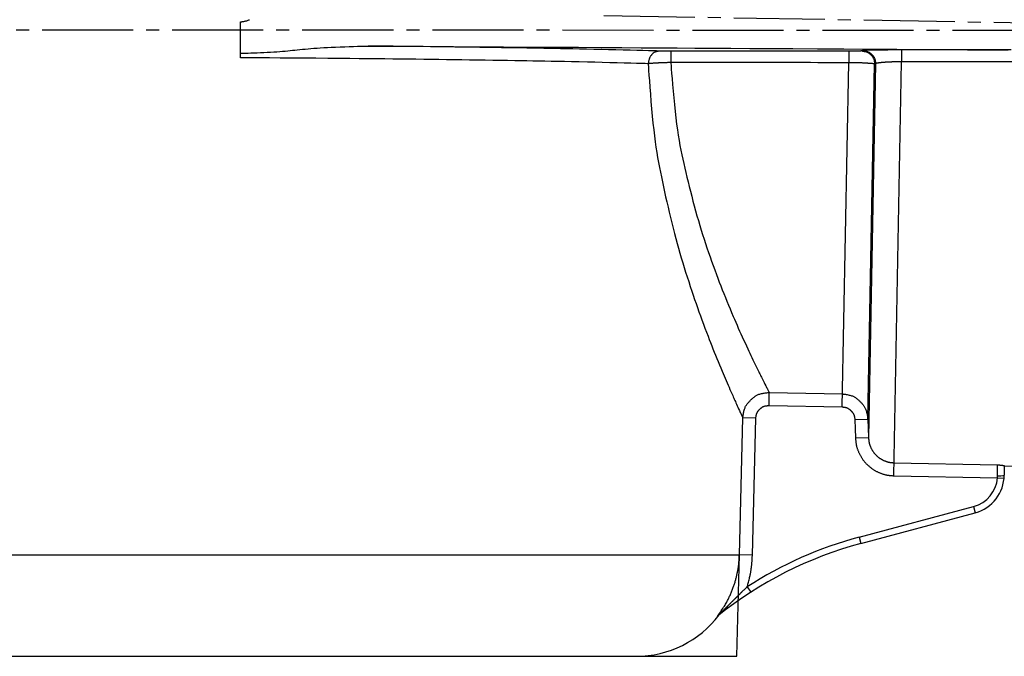
# Model space of a CAD drawing. Extents: x -436 to 2039, y 12 to 4474.
# Drawn here: x 521 to 597, y 1374 to 1423 of the extents above; entities that cross this region are included whole.
import ezdxf

# ---------------------------------------------------------------- set-up
doc = ezdxf.new("R2010")
doc.units = 0
doc.linetypes.add('EXLTYPE3', pattern=[10, 7, -1, 1, -1])
doc.layers.add('本体', color=7, linetype='CONTINUOUS')

msp = doc.modelspace()

# ---------------------------------------------------------------- linework, layer by layer
at = {"layer": '本体', "color": 6, "linetype": 'EXLTYPE3'}
for p, q in [((1233.126, 1412.005), (565.439, 1423.66)), ((323.043, 1422.63), (1234.406, 1422.341))]:
    msp.add_line(p, q, dxfattribs=at)
at = {"layer": '本体', "color": 6, "linetype": 'CONTINUOUS'}
for p, q in [((538.292, 1420.422), (538.292, 1423.181)), ((584.545, 1393.585), (585.053, 1420.041)), ((586.525, 1392.648), (587.049, 1419.932)), ((587.123, 1419.956), (586.571, 1391.234)), ((588.513, 1388.293), (589.123, 1420.111)), ((578.926, 1393.693), (578.945, 1394.69)), ((578.945, 1394.69), (584.564, 1394.582)), ((578.926, 1393.693), (584.545, 1393.585)), ((576.647, 1382.213), (576.911, 1392.744)), ((577.91, 1392.719), (576.911, 1392.744)), ((577.646, 1382.188), (577.91, 1392.719)), ((585.525, 1392.616), (586.525, 1392.648)), ((585.572, 1391.201), (586.571, 1391.234)), ((588.532, 1389.29), (596.495, 1389.137)), ((597.005, 1389.066), (597.005, 1388.342)), ((629.352, 1388.419), (597.005, 1389.04)), ((588.513, 1388.293), (596.497, 1388.139)), ((596.497, 1388.139), (596.995, 1388.099)), ((585.867, 1383.573), (594.652, 1385.927)), ((585.997, 1383.09), (594.781, 1385.444)), ((594.652, 1385.927), (594.781, 1385.444)), ((585.867, 1383.573), (585.997, 1383.09)), ((461.31, 1382.213), (576.647, 1382.213)), ((576.452, 1374.413), (576.647, 1382.213)), ((577.646, 1382.188), (576.647, 1382.213)), ((577.247, 1379.755), (577.518, 1379.334)), ((469.307, 1374.413), (568.702, 1374.413)), ((568.702, 1374.413), (576.452, 1374.413))]:
    msp.add_line(p, q, dxfattribs=at)
at = {"layer": '本体', "color": 6, "linetype": 'CONTINUOUS', "flags": 128}
for points in [[(538.292, 1423.181), (538.298, 1423.182), (538.317, 1423.184), (538.346, 1423.187), (538.384, 1423.192), (538.429, 1423.199), (538.48, 1423.206), (538.535, 1423.216), (538.592, 1423.226), (538.651, 1423.238), (538.709, 1423.252), (538.765, 1423.266), (538.823, 1423.284), (538.878, 1423.304), (538.928, 1423.325), (538.975, 1423.348)], [(538.292, 1420.763), (538.32, 1420.763), (538.398, 1420.766), (538.522, 1420.769), (538.683, 1420.774), (538.876, 1420.78), (539.095, 1420.787), (539.332, 1420.796), (539.581, 1420.805), (539.836, 1420.815), (540.09, 1420.826), (540.337, 1420.838), (540.603, 1420.853), (540.852, 1420.869), (541.087, 1420.885), (541.31, 1420.902), (541.522, 1420.919), (541.724, 1420.937), (541.918, 1420.955), (542.107, 1420.974), (542.291, 1420.992), (542.472, 1421.011), (542.652, 1421.03), (542.855, 1421.05), (543.06, 1421.071), (543.269, 1421.091), (543.483, 1421.11), (543.704, 1421.129), (543.933, 1421.148), (544.173, 1421.166), (544.423, 1421.183), (544.687, 1421.2), (544.966, 1421.215), (545.26, 1421.23), (545.6, 1421.245), (545.952, 1421.259), (546.306, 1421.272), (546.654, 1421.283), (546.985, 1421.293), (547.291, 1421.301), (547.562, 1421.309), (547.79, 1421.314), (547.963, 1421.318), (548.074, 1421.321), (548.113, 1421.322)], [(570.501, 1420.937), (570.441, 1420.939), (570.27, 1420.943), (570.003, 1420.951), (569.653, 1420.96), (569.234, 1420.971), (568.76, 1420.984), (568.246, 1420.997), (567.704, 1421.011), (567.149, 1421.025), (566.595, 1421.039), (566.056, 1421.052), (565.45, 1421.066), (564.881, 1421.079), (564.344, 1421.091), (563.837, 1421.101), (563.354, 1421.111), (562.894, 1421.119), (562.451, 1421.127), (562.022, 1421.135), (561.603, 1421.142), (561.19, 1421.149), (560.78, 1421.155), (560.312, 1421.163), (559.838, 1421.171), (559.356, 1421.179), (558.861, 1421.187), (558.351, 1421.195), (557.822, 1421.203), (557.27, 1421.211), (556.692, 1421.22), (556.084, 1421.228), (555.442, 1421.237), (554.764, 1421.246), (553.972, 1421.256), (553.151, 1421.266), (552.325, 1421.275), (551.515, 1421.285), (550.742, 1421.293), (550.028, 1421.301), (549.396, 1421.308), (548.866, 1421.314), (548.461, 1421.318), (548.202, 1421.321), (548.11, 1421.322)], [(548.113, 1421.322), (548.344, 1421.32), (548.996, 1421.316), (550.012, 1421.31), (551.335, 1421.302), (552.905, 1421.292), (554.665, 1421.282), (556.557, 1421.27), (558.522, 1421.258), (560.504, 1421.246), (562.443, 1421.234), (564.282, 1421.223), (566.008, 1421.212), (567.599, 1421.203), (569.086, 1421.194), (570.497, 1421.185), (571.862, 1421.177), (573.212, 1421.168), (574.576, 1421.16), (575.983, 1421.151), (577.463, 1421.142), (579.046, 1421.133), (580.762, 1421.122), (582.662, 1421.111), (584.67, 1421.099), (586.725, 1421.086), (588.766, 1421.074), (590.733, 1421.062), (592.563, 1421.05), (594.198, 1421.04), (595.575, 1421.032), (596.633, 1421.026), (597.313, 1421.021)], [(589.122, 1421.02), (589.117, 1421.02), (589.104, 1421.02), (589.083, 1421.02), (589.057, 1421.02), (589.024, 1421.02), (588.988, 1421.02), (588.949, 1421.02), (588.908, 1421.02), (588.866, 1421.02), (588.825, 1421.02), (588.784, 1421.02), (588.744, 1421.02), (588.707, 1421.019), (588.672, 1421.019), (588.638, 1421.019), (588.607, 1421.019), (588.576, 1421.019), (588.546, 1421.019), (588.517, 1421.019), (588.488, 1421.019), (588.459, 1421.019), (588.429, 1421.019), (588.396, 1421.018), (588.363, 1421.018), (588.328, 1421.018), (588.294, 1421.018), (588.258, 1421.018), (588.223, 1421.017), (588.187, 1421.017), (588.151, 1421.017), (588.115, 1421.017), (588.079, 1421.017), (588.043, 1421.016), (588.006, 1421.016), (587.969, 1421.016), (587.933, 1421.016), (587.896, 1421.015), (587.86, 1421.015), (587.824, 1421.015), (587.788, 1421.014), (587.752, 1421.014), (587.716, 1421.014), (587.68, 1421.013), (587.644, 1421.013), (587.608, 1421.013), (587.573, 1421.012), (587.537, 1421.012), (587.502, 1421.012), (587.466, 1421.011), (587.431, 1421.011), (587.395, 1421.01), (587.359, 1421.01), (587.324, 1421.009), (587.288, 1421.009), (587.252, 1421.008), (587.219, 1421.008), (587.186, 1421.007), (587.152, 1421.007), (587.119, 1421.006), (587.086, 1421.006), (587.053, 1421.005), (587.02, 1421.005), (586.986, 1421.004), (586.953, 1421.004), (586.921, 1421.003), (586.888, 1421.002), (586.859, 1421.002), (586.831, 1421.001), (586.803, 1421.001), (586.775, 1421), (586.747, 1421), (586.718, 1420.999), (586.69, 1420.999), (586.661, 1420.998), (586.632, 1420.997), (586.603, 1420.996), (586.574, 1420.995), (586.551, 1420.994), (586.529, 1420.993), (586.506, 1420.993), (586.483, 1420.992), (586.461, 1420.991), (586.439, 1420.99), (586.417, 1420.989), (586.396, 1420.988), (586.375, 1420.988), (586.355, 1420.987), (586.335, 1420.987), (586.323, 1420.987), (586.312, 1420.986), (586.3, 1420.986), (586.288, 1420.986), (586.276, 1420.985), (586.264, 1420.985), (586.25, 1420.984), (586.236, 1420.983), (586.221, 1420.982), (586.205, 1420.98), (586.188, 1420.978), (586.18, 1420.977), (586.172, 1420.976), (586.164, 1420.975), (586.156, 1420.974), (586.149, 1420.973), (586.142, 1420.972), (586.136, 1420.972), (586.131, 1420.971), (586.128, 1420.97), (586.125, 1420.97), (586.124, 1420.97)], [(597.554, 1421.02), (593.337, 1421.02), (589.122, 1421.02)], [(589.122, 1421.02), (589.122, 1421.018), (589.122, 1421.014), (589.122, 1421.006), (589.122, 1420.997), (589.122, 1420.985), (589.122, 1420.972), (589.122, 1420.957), (589.122, 1420.942), (589.122, 1420.927), (589.122, 1420.911), (589.123, 1420.895), (589.123, 1420.857), (589.123, 1420.823), (589.123, 1420.791), (589.123, 1420.762), (589.123, 1420.735), (589.123, 1420.708), (589.123, 1420.682), (589.123, 1420.655), (589.123, 1420.628), (589.123, 1420.598), (589.123, 1420.567), (589.123, 1420.518), (589.123, 1420.466), (589.123, 1420.411), (589.123, 1420.355), (589.123, 1420.301), (589.123, 1420.251), (589.123, 1420.205), (589.123, 1420.167), (589.123, 1420.137), (589.123, 1420.118), (589.123, 1420.111)], [(569.638, 1419.962), (569.574, 1419.964), (569.393, 1419.969), (569.11, 1419.977), (568.74, 1419.987), (568.297, 1419.998), (567.798, 1420.012), (567.256, 1420.026), (566.687, 1420.041), (566.106, 1420.056), (565.527, 1420.07), (564.967, 1420.084), (564.335, 1420.099), (563.745, 1420.112), (563.191, 1420.125), (562.667, 1420.136), (562.167, 1420.145), (561.687, 1420.154), (561.221, 1420.163), (560.762, 1420.171), (560.306, 1420.178), (559.847, 1420.185), (559.379, 1420.193), (558.828, 1420.201), (558.261, 1420.21), (557.682, 1420.219), (557.094, 1420.227), (556.5, 1420.236), (555.902, 1420.245), (555.306, 1420.254), (554.712, 1420.262), (554.125, 1420.271), (553.548, 1420.279), (552.984, 1420.286), (552.376, 1420.294), (551.782, 1420.302), (551.193, 1420.31), (550.605, 1420.317), (550.009, 1420.323), (549.399, 1420.33), (548.768, 1420.337), (548.111, 1420.343), (547.419, 1420.35), (546.687, 1420.356), (545.907, 1420.363), (545.014, 1420.371), (544.084, 1420.378), (543.142, 1420.386), (542.215, 1420.393), (541.328, 1420.399), (540.508, 1420.405), (539.778, 1420.411), (539.167, 1420.415), (538.698, 1420.419), (538.398, 1420.421), (538.292, 1420.422)], [(570.501, 1420.937), (570.496, 1420.937), (570.483, 1420.935), (570.463, 1420.931), (570.437, 1420.927), (570.405, 1420.921), (570.37, 1420.914), (570.332, 1420.906), (570.293, 1420.897), (570.253, 1420.886), (570.214, 1420.874), (570.177, 1420.861), (570.141, 1420.846), (570.108, 1420.83), (570.078, 1420.813), (570.05, 1420.794), (570.025, 1420.775), (570.001, 1420.756), (569.979, 1420.735), (569.958, 1420.714), (569.938, 1420.693), (569.919, 1420.672), (569.9, 1420.65), (569.881, 1420.627), (569.861, 1420.604), (569.842, 1420.58), (569.824, 1420.556), (569.805, 1420.53), (569.788, 1420.503), (569.771, 1420.474), (569.755, 1420.443), (569.739, 1420.41), (569.725, 1420.374), (569.711, 1420.335), (569.699, 1420.292), (569.687, 1420.247), (569.677, 1420.201), (569.668, 1420.156), (569.66, 1420.112), (569.653, 1420.072), (569.647, 1420.036), (569.643, 1420.006), (569.64, 1419.982), (569.638, 1419.968), (569.638, 1419.962)], [(571.371, 1420.928), (571.367, 1420.928), (571.358, 1420.928), (571.343, 1420.928), (571.324, 1420.928), (571.301, 1420.928), (571.275, 1420.928), (571.247, 1420.929), (571.217, 1420.929), (571.187, 1420.929), (571.157, 1420.929), (571.127, 1420.929), (571.1, 1420.929), (571.074, 1420.929), (571.049, 1420.929), (571.026, 1420.929), (571.003, 1420.93), (570.982, 1420.93), (570.962, 1420.93), (570.942, 1420.93), (570.922, 1420.93), (570.903, 1420.93), (570.885, 1420.931), (570.868, 1420.931), (570.851, 1420.931), (570.834, 1420.931), (570.816, 1420.931), (570.798, 1420.931), (570.779, 1420.932), (570.76, 1420.932), (570.739, 1420.932), (570.717, 1420.933), (570.693, 1420.933), (570.668, 1420.933), (570.648, 1420.934), (570.627, 1420.934), (570.606, 1420.935), (570.586, 1420.935), (570.566, 1420.936), (570.548, 1420.936), (570.533, 1420.936), (570.519, 1420.937), (570.509, 1420.937), (570.503, 1420.937), (570.501, 1420.937)], [(585.051, 1420.928), (584.986, 1420.928), (584.801, 1420.928), (584.514, 1420.928), (584.141, 1420.928), (583.697, 1420.928), (583.2, 1420.928), (582.666, 1420.928), (582.112, 1420.928), (581.553, 1420.928), (581.007, 1420.928), (580.489, 1420.928), (580.013, 1420.928), (579.574, 1420.928), (579.163, 1420.928), (578.774, 1420.928), (578.396, 1420.928), (578.023, 1420.928), (577.645, 1420.928), (577.255, 1420.928), (576.845, 1420.928), (576.405, 1420.928), (575.929, 1420.928), (575.412, 1420.928), (574.866, 1420.928), (574.308, 1420.928), (573.754, 1420.928), (573.22, 1420.928), (572.723, 1420.928), (572.28, 1420.928), (571.907, 1420.928), (571.62, 1420.928), (571.436, 1420.928), (571.371, 1420.928)], [(571.371, 1420.928), (571.371, 1420.927), (571.371, 1420.922), (571.371, 1420.915), (571.371, 1420.906), (571.371, 1420.895), (571.371, 1420.882), (571.371, 1420.868), (571.371, 1420.854), (571.371, 1420.839), (571.372, 1420.824), (571.372, 1420.809), (571.372, 1420.772), (571.372, 1420.739), (571.372, 1420.708), (571.372, 1420.68), (571.373, 1420.654), (571.373, 1420.628), (571.373, 1420.603), (571.373, 1420.577), (571.373, 1420.551), (571.373, 1420.523), (571.373, 1420.492), (571.373, 1420.445), (571.373, 1420.394), (571.373, 1420.341), (571.373, 1420.287), (571.373, 1420.235), (571.373, 1420.186), (571.373, 1420.141), (571.373, 1420.104), (571.373, 1420.075), (571.373, 1420.056), (571.373, 1420.05)], [(586.05, 1420.945), (586.049, 1420.945), (586.047, 1420.945), (586.043, 1420.945), (586.038, 1420.944), (586.033, 1420.944), (586.026, 1420.943), (586.019, 1420.942), (586.012, 1420.942), (586.004, 1420.941), (585.996, 1420.941), (585.988, 1420.94), (585.97, 1420.939), (585.954, 1420.938), (585.939, 1420.937), (585.925, 1420.936), (585.911, 1420.936), (585.899, 1420.936), (585.887, 1420.936), (585.875, 1420.935), (585.863, 1420.935), (585.851, 1420.935), (585.839, 1420.935), (585.821, 1420.935), (585.802, 1420.935), (585.782, 1420.935), (585.762, 1420.934), (585.741, 1420.934), (585.72, 1420.934), (585.699, 1420.933), (585.678, 1420.933), (585.658, 1420.932), (585.637, 1420.932), (585.617, 1420.932), (585.593, 1420.931), (585.57, 1420.931), (585.547, 1420.931), (585.524, 1420.93), (585.501, 1420.93), (585.478, 1420.93), (585.453, 1420.93), (585.428, 1420.93), (585.401, 1420.929), (585.373, 1420.929), (585.343, 1420.929), (585.309, 1420.929), (585.273, 1420.929), (585.237, 1420.929), (585.201, 1420.929), (585.167, 1420.929), (585.136, 1420.929), (585.108, 1420.929), (585.084, 1420.929), (585.066, 1420.929), (585.055, 1420.928), (585.051, 1420.928)], [(585.051, 1420.928), (585.051, 1420.927), (585.051, 1420.922), (585.051, 1420.915), (585.051, 1420.906), (585.051, 1420.895), (585.051, 1420.882), (585.051, 1420.868), (585.052, 1420.853), (585.052, 1420.838), (585.052, 1420.822), (585.052, 1420.807), (585.052, 1420.77), (585.052, 1420.737), (585.052, 1420.706), (585.053, 1420.677), (585.053, 1420.651), (585.053, 1420.625), (585.053, 1420.599), (585.053, 1420.574), (585.053, 1420.547), (585.053, 1420.518), (585.053, 1420.487), (585.053, 1420.44), (585.053, 1420.388), (585.053, 1420.335), (585.053, 1420.28), (585.053, 1420.228), (585.053, 1420.178), (585.053, 1420.134), (585.053, 1420.096), (585.053, 1420.066), (585.053, 1420.048), (585.053, 1420.041)], [(586.124, 1420.97), (586.087, 1420.958), (586.05, 1420.945)], [(586.05, 1420.945), (586.055, 1420.945), (586.071, 1420.943), (586.095, 1420.94), (586.126, 1420.935), (586.163, 1420.93), (586.205, 1420.923), (586.25, 1420.914), (586.297, 1420.905), (586.344, 1420.894), (586.391, 1420.881), (586.435, 1420.867), (586.476, 1420.852), (586.514, 1420.836), (586.549, 1420.818), (586.581, 1420.799), (586.611, 1420.779), (586.639, 1420.759), (586.666, 1420.737), (586.691, 1420.715), (586.714, 1420.693), (586.738, 1420.67), (586.76, 1420.647), (586.783, 1420.624), (586.806, 1420.6), (586.828, 1420.576), (586.849, 1420.551), (586.87, 1420.524), (586.89, 1420.496), (586.91, 1420.465), (586.928, 1420.433), (586.945, 1420.398), (586.961, 1420.36), (586.976, 1420.318), (586.989, 1420.274), (587.001, 1420.227), (587.011, 1420.18), (587.02, 1420.133), (587.028, 1420.087), (587.034, 1420.045), (587.04, 1420.008), (587.043, 1419.977), (587.046, 1419.953), (587.048, 1419.937), (587.048, 1419.932)], [(586.124, 1420.97), (586.13, 1420.969), (586.145, 1420.968), (586.169, 1420.964), (586.201, 1420.96), (586.238, 1420.954), (586.279, 1420.947), (586.324, 1420.939), (586.371, 1420.93), (586.419, 1420.919), (586.465, 1420.906), (586.509, 1420.892), (586.551, 1420.877), (586.588, 1420.86), (586.623, 1420.843), (586.656, 1420.824), (586.686, 1420.804), (586.714, 1420.783), (586.74, 1420.762), (586.765, 1420.74), (586.789, 1420.718), (586.812, 1420.695), (586.835, 1420.672), (586.858, 1420.649), (586.88, 1420.625), (586.902, 1420.601), (586.924, 1420.576), (586.945, 1420.549), (586.965, 1420.52), (586.984, 1420.49), (587.003, 1420.458), (587.02, 1420.422), (587.036, 1420.384), (587.051, 1420.343), (587.064, 1420.298), (587.076, 1420.252), (587.086, 1420.204), (587.095, 1420.157), (587.103, 1420.112), (587.109, 1420.07), (587.114, 1420.033), (587.118, 1420.001), (587.121, 1419.977), (587.122, 1419.962), (587.123, 1419.956)], [(571.372, 1420.05), (571.366, 1420.049), (571.347, 1420.049), (571.318, 1420.048), (571.279, 1420.047), (571.233, 1420.046), (571.181, 1420.045), (571.125, 1420.043), (571.066, 1420.042), (571.005, 1420.04), (570.945, 1420.038), (570.887, 1420.036), (570.832, 1420.034), (570.78, 1420.032), (570.731, 1420.031), (570.684, 1420.029), (570.64, 1420.027), (570.597, 1420.025), (570.556, 1420.023), (570.516, 1420.021), (570.478, 1420.019), (570.44, 1420.018), (570.402, 1420.016), (570.369, 1420.014), (570.336, 1420.013), (570.301, 1420.011), (570.266, 1420.009), (570.23, 1420.008), (570.193, 1420.005), (570.153, 1420.003), (570.112, 1420.001), (570.068, 1419.998), (570.021, 1419.994), (569.971, 1419.991), (569.93, 1419.987), (569.889, 1419.984), (569.847, 1419.98), (569.806, 1419.977), (569.768, 1419.974), (569.732, 1419.971), (569.701, 1419.968), (569.675, 1419.966), (569.655, 1419.964), (569.642, 1419.963), (569.638, 1419.962)], [(569.638, 1419.962), (569.642, 1419.899), (569.653, 1419.721), (569.672, 1419.441), (569.697, 1419.076), (569.728, 1418.641), (569.764, 1418.151), (569.804, 1417.62), (569.849, 1417.065), (569.897, 1416.499), (569.949, 1415.939), (570.002, 1415.399), (570.057, 1414.892), (570.114, 1414.416), (570.173, 1413.968), (570.234, 1413.543), (570.297, 1413.138), (570.362, 1412.747), (570.43, 1412.368), (570.501, 1411.996), (570.574, 1411.627), (570.65, 1411.258), (570.729, 1410.883), (570.809, 1410.508), (570.893, 1410.126), (570.979, 1409.737), (571.068, 1409.342), (571.16, 1408.944), (571.254, 1408.542), (571.35, 1408.138), (571.45, 1407.733), (571.551, 1407.328), (571.655, 1406.924), (571.761, 1406.522), (571.863, 1406.146), (571.967, 1405.773), (572.073, 1405.403), (572.181, 1405.034), (572.29, 1404.667), (572.402, 1404.301), (572.516, 1403.937), (572.631, 1403.573), (572.749, 1403.21), (572.868, 1402.847), (572.989, 1402.484), (573.097, 1402.166), (573.206, 1401.849), (573.316, 1401.531), (573.428, 1401.214), (573.54, 1400.897), (573.654, 1400.581), (573.769, 1400.265), (573.885, 1399.951), (574.002, 1399.637), (574.12, 1399.325), (574.238, 1399.015), (574.332, 1398.771), (574.426, 1398.529), (574.521, 1398.286), (574.617, 1398.044), (574.714, 1397.802), (574.812, 1397.559), (574.911, 1397.315), (575.012, 1397.07), (575.114, 1396.823), (575.217, 1396.575), (575.323, 1396.324), (575.398, 1396.146), (575.474, 1395.968), (575.55, 1395.79), (575.626, 1395.612), (575.702, 1395.437), (575.778, 1395.263), (575.852, 1395.092), (575.925, 1394.924), (575.997, 1394.761), (576.067, 1394.603), (576.134, 1394.45), (576.175, 1394.358), (576.215, 1394.267), (576.255, 1394.177), (576.296, 1394.085), (576.339, 1393.99), (576.383, 1393.892), (576.43, 1393.788), (576.48, 1393.678), (576.534, 1393.561), (576.591, 1393.435), (576.654, 1393.299), (576.686, 1393.23), (576.719, 1393.159), (576.751, 1393.089), (576.782, 1393.021), (576.812, 1392.957), (576.839, 1392.899), (576.863, 1392.847), (576.883, 1392.804), (576.898, 1392.772), (576.908, 1392.751), (576.911, 1392.744)], [(571.372, 1420.05), (571.377, 1419.991), (571.39, 1419.824), (571.41, 1419.564), (571.437, 1419.223), (571.471, 1418.817), (571.51, 1418.36), (571.554, 1417.865), (571.602, 1417.347), (571.654, 1416.82), (571.709, 1416.297), (571.766, 1415.794), (571.825, 1415.321), (571.885, 1414.878), (571.948, 1414.46), (572.012, 1414.064), (572.078, 1413.686), (572.147, 1413.323), (572.218, 1412.97), (572.292, 1412.624), (572.368, 1412.282), (572.448, 1411.938), (572.53, 1411.59), (572.614, 1411.24), (572.701, 1410.884), (572.791, 1410.522), (572.884, 1410.155), (572.98, 1409.783), (573.078, 1409.409), (573.179, 1409.033), (573.282, 1408.656), (573.388, 1408.28), (573.496, 1407.904), (573.606, 1407.531), (573.712, 1407.18), (573.82, 1406.833), (573.93, 1406.487), (574.042, 1406.144), (574.156, 1405.802), (574.272, 1405.462), (574.39, 1405.123), (574.509, 1404.784), (574.631, 1404.447), (574.755, 1404.109), (574.88, 1403.772), (574.992, 1403.476), (575.105, 1403.18), (575.219, 1402.885), (575.335, 1402.589), (575.452, 1402.294), (575.57, 1402), (575.689, 1401.707), (575.809, 1401.414), (575.929, 1401.122), (576.051, 1400.832), (576.174, 1400.543), (576.271, 1400.317), (576.368, 1400.09), (576.467, 1399.864), (576.566, 1399.639), (576.666, 1399.413), (576.768, 1399.187), (576.87, 1398.959), (576.974, 1398.731), (577.08, 1398.502), (577.187, 1398.271), (577.296, 1398.038), (577.374, 1397.872), (577.452, 1397.705), (577.532, 1397.539), (577.611, 1397.374), (577.689, 1397.21), (577.767, 1397.048), (577.844, 1396.888), (577.92, 1396.732), (577.994, 1396.58), (578.066, 1396.432), (578.136, 1396.289), (578.179, 1396.203), (578.22, 1396.119), (578.262, 1396.034), (578.305, 1395.947), (578.349, 1395.859), (578.395, 1395.767), (578.444, 1395.67), (578.496, 1395.567), (578.552, 1395.458), (578.611, 1395.34), (578.676, 1395.213), (578.71, 1395.148), (578.744, 1395.081), (578.778, 1395.015), (578.811, 1394.951), (578.841, 1394.891), (578.87, 1394.836), (578.895, 1394.787), (578.916, 1394.747), (578.931, 1394.716), (578.941, 1394.696), (578.945, 1394.69)], [(585.053, 1420.041), (584.988, 1420.041), (584.803, 1420.041), (584.516, 1420.041), (584.143, 1420.042), (583.699, 1420.042), (583.202, 1420.042), (582.668, 1420.042), (582.114, 1420.043), (581.555, 1420.043), (581.009, 1420.044), (580.491, 1420.044), (580.015, 1420.044), (579.576, 1420.044), (579.166, 1420.045), (578.776, 1420.045), (578.398, 1420.045), (578.025, 1420.045), (577.647, 1420.046), (577.257, 1420.046), (576.847, 1420.046), (576.408, 1420.046), (575.931, 1420.047), (575.414, 1420.047), (574.868, 1420.047), (574.31, 1420.048), (573.756, 1420.048), (573.222, 1420.048), (572.725, 1420.049), (572.282, 1420.049), (571.909, 1420.049), (571.622, 1420.049), (571.438, 1420.05), (571.372, 1420.05)], [(587.049, 1419.932), (587.047, 1419.932), (587.042, 1419.933), (587.035, 1419.935), (587.026, 1419.937), (587.014, 1419.94), (587.001, 1419.943), (586.987, 1419.947), (586.972, 1419.95), (586.957, 1419.954), (586.941, 1419.957), (586.925, 1419.96), (586.89, 1419.967), (586.858, 1419.972), (586.828, 1419.977), (586.8, 1419.98), (586.774, 1419.983), (586.748, 1419.984), (586.724, 1419.986), (586.7, 1419.986), (586.677, 1419.987), (586.653, 1419.988), (586.629, 1419.988), (586.592, 1419.989), (586.553, 1419.991), (586.514, 1419.993), (586.473, 1419.995), (586.432, 1419.997), (586.39, 1420), (586.348, 1420.002), (586.307, 1420.005), (586.265, 1420.008), (586.225, 1420.01), (586.185, 1420.013), (586.138, 1420.015), (586.091, 1420.018), (586.045, 1420.02), (586, 1420.021), (585.954, 1420.023), (585.906, 1420.025), (585.858, 1420.026), (585.807, 1420.027), (585.754, 1420.029), (585.697, 1420.03), (585.637, 1420.031), (585.568, 1420.032), (585.497, 1420.033), (585.425, 1420.035), (585.354, 1420.036), (585.286, 1420.037), (585.223, 1420.038), (585.167, 1420.039), (585.12, 1420.04), (585.084, 1420.04), (585.061, 1420.041), (585.053, 1420.041)], [(587.123, 1419.956), (587.086, 1419.944), (587.049, 1419.932)], [(589.123, 1420.111), (589.12, 1420.111), (589.112, 1420.111), (589.098, 1420.111), (589.08, 1420.11), (589.059, 1420.11), (589.034, 1420.11), (589.008, 1420.11), (588.981, 1420.109), (588.953, 1420.109), (588.925, 1420.108), (588.898, 1420.108), (588.872, 1420.108), (588.847, 1420.107), (588.823, 1420.107), (588.801, 1420.106), (588.78, 1420.106), (588.759, 1420.106), (588.74, 1420.105), (588.72, 1420.105), (588.701, 1420.104), (588.681, 1420.104), (588.662, 1420.103), (588.64, 1420.103), (588.617, 1420.102), (588.594, 1420.101), (588.571, 1420.101), (588.548, 1420.1), (588.524, 1420.099), (588.5, 1420.099), (588.476, 1420.098), (588.452, 1420.097), (588.428, 1420.096), (588.404, 1420.095), (588.379, 1420.095), (588.355, 1420.094), (588.33, 1420.093), (588.306, 1420.092), (588.282, 1420.091), (588.258, 1420.09), (588.234, 1420.089), (588.21, 1420.088), (588.186, 1420.087), (588.162, 1420.086), (588.138, 1420.085), (588.114, 1420.083), (588.09, 1420.082), (588.067, 1420.081), (588.043, 1420.08), (588.019, 1420.079), (587.995, 1420.077), (587.972, 1420.076), (587.948, 1420.075), (587.924, 1420.073), (587.9, 1420.072), (587.876, 1420.07), (587.854, 1420.069), (587.832, 1420.067), (587.81, 1420.065), (587.788, 1420.064), (587.766, 1420.062), (587.743, 1420.061), (587.721, 1420.059), (587.699, 1420.057), (587.677, 1420.055), (587.655, 1420.054), (587.633, 1420.052), (587.614, 1420.05), (587.595, 1420.049), (587.576, 1420.047), (587.558, 1420.046), (587.539, 1420.044), (587.52, 1420.042), (587.501, 1420.04), (587.482, 1420.038), (587.462, 1420.035), (587.443, 1420.033), (587.424, 1420.03), (587.409, 1420.028), (587.394, 1420.025), (587.379, 1420.023), (587.364, 1420.02), (587.349, 1420.018), (587.334, 1420.016), (587.32, 1420.013), (587.305, 1420.011), (587.291, 1420.009), (587.278, 1420.007), (587.264, 1420.006), (587.256, 1420.005), (587.248, 1420.004), (587.24, 1420.003), (587.231, 1420.002), (587.223, 1420.001), (587.214, 1419.999), (587.205, 1419.997), (587.196, 1419.994), (587.186, 1419.99), (587.176, 1419.986), (587.165, 1419.981), (587.16, 1419.978), (587.154, 1419.975), (587.149, 1419.972), (587.144, 1419.969), (587.139, 1419.966), (587.135, 1419.964), (587.131, 1419.961), (587.127, 1419.959), (587.125, 1419.958), (587.123, 1419.957), (587.123, 1419.956)], [(600.005, 1420.105), (594.563, 1420.108), (589.123, 1420.111)], [(576.911, 1392.744), (576.912, 1392.752), (576.915, 1392.775), (576.92, 1392.812), (576.926, 1392.86), (576.935, 1392.917), (576.945, 1392.981), (576.956, 1393.05), (576.97, 1393.122), (576.984, 1393.195), (577, 1393.268), (577.018, 1393.337), (577.037, 1393.404), (577.058, 1393.466), (577.08, 1393.524), (577.103, 1393.578), (577.128, 1393.629), (577.155, 1393.677), (577.183, 1393.722), (577.213, 1393.766), (577.244, 1393.808), (577.277, 1393.85), (577.311, 1393.891), (577.348, 1393.934), (577.387, 1393.977), (577.427, 1394.019), (577.468, 1394.062), (577.51, 1394.103), (577.553, 1394.145), (577.597, 1394.185), (577.641, 1394.225), (577.685, 1394.263), (577.729, 1394.3), (577.773, 1394.335), (577.816, 1394.368), (577.86, 1394.4), (577.904, 1394.43), (577.949, 1394.458), (577.996, 1394.484), (578.045, 1394.509), (578.098, 1394.532), (578.153, 1394.554), (578.212, 1394.574), (578.276, 1394.592), (578.345, 1394.608), (578.415, 1394.623), (578.488, 1394.636), (578.562, 1394.647), (578.635, 1394.657), (578.705, 1394.666), (578.77, 1394.673), (578.828, 1394.679), (578.876, 1394.684), (578.913, 1394.687), (578.937, 1394.689), (578.945, 1394.69)], [(584.564, 1394.582), (584.572, 1394.581), (584.596, 1394.578), (584.632, 1394.574), (584.679, 1394.567), (584.736, 1394.56), (584.799, 1394.55), (584.868, 1394.539), (584.939, 1394.527), (585.012, 1394.513), (585.084, 1394.498), (585.152, 1394.481), (585.217, 1394.463), (585.278, 1394.444), (585.334, 1394.423), (585.387, 1394.401), (585.436, 1394.378), (585.483, 1394.353), (585.528, 1394.326), (585.57, 1394.298), (585.612, 1394.269), (585.653, 1394.238), (585.694, 1394.205), (585.736, 1394.171), (585.777, 1394.135), (585.819, 1394.098), (585.86, 1394.06), (585.901, 1394.021), (585.941, 1393.981), (585.981, 1393.941), (586.02, 1393.9), (586.058, 1393.859), (586.094, 1393.819), (586.129, 1393.778), (586.162, 1393.737), (586.194, 1393.697), (586.224, 1393.656), (586.253, 1393.613), (586.28, 1393.569), (586.305, 1393.523), (586.33, 1393.474), (586.353, 1393.422), (586.374, 1393.366), (586.395, 1393.307), (586.414, 1393.242), (586.432, 1393.173), (586.448, 1393.101), (586.463, 1393.028), (586.477, 1392.955), (586.489, 1392.886), (586.5, 1392.822), (586.508, 1392.765), (586.515, 1392.717), (586.52, 1392.68), (586.524, 1392.657), (586.525, 1392.648)], [(577.91, 1392.719), (577.91, 1392.723), (577.912, 1392.734), (577.914, 1392.753), (577.917, 1392.777), (577.921, 1392.805), (577.926, 1392.837), (577.932, 1392.871), (577.938, 1392.907), (577.946, 1392.944), (577.954, 1392.98), (577.962, 1393.015), (577.972, 1393.048), (577.982, 1393.08), (577.993, 1393.109), (578.005, 1393.136), (578.017, 1393.161), (578.03, 1393.185), (578.044, 1393.208), (578.059, 1393.23), (578.075, 1393.251), (578.091, 1393.272), (578.108, 1393.293), (578.127, 1393.314), (578.146, 1393.336), (578.166, 1393.357), (578.186, 1393.378), (578.207, 1393.399), (578.229, 1393.42), (578.251, 1393.441), (578.273, 1393.46), (578.295, 1393.48), (578.317, 1393.498), (578.339, 1393.516), (578.36, 1393.532), (578.382, 1393.548), (578.404, 1393.563), (578.427, 1393.577), (578.45, 1393.591), (578.475, 1393.603), (578.501, 1393.615), (578.529, 1393.626), (578.559, 1393.635), (578.59, 1393.645), (578.625, 1393.653), (578.66, 1393.66), (578.697, 1393.667), (578.734, 1393.672), (578.771, 1393.677), (578.806, 1393.682), (578.838, 1393.685), (578.867, 1393.688), (578.891, 1393.69), (578.91, 1393.692), (578.922, 1393.693), (578.926, 1393.693)], [(584.545, 1393.585), (584.549, 1393.585), (584.561, 1393.584), (584.579, 1393.581), (584.603, 1393.578), (584.631, 1393.574), (584.663, 1393.57), (584.697, 1393.564), (584.733, 1393.558), (584.769, 1393.551), (584.805, 1393.543), (584.84, 1393.535), (584.872, 1393.526), (584.903, 1393.516), (584.931, 1393.506), (584.957, 1393.494), (584.982, 1393.483), (585.005, 1393.47), (585.028, 1393.457), (585.049, 1393.443), (585.07, 1393.428), (585.091, 1393.412), (585.111, 1393.396), (585.132, 1393.379), (585.153, 1393.361), (585.173, 1393.342), (585.194, 1393.323), (585.214, 1393.303), (585.235, 1393.283), (585.254, 1393.263), (585.274, 1393.242), (585.293, 1393.222), (585.311, 1393.201), (585.328, 1393.181), (585.345, 1393.16), (585.361, 1393.14), (585.376, 1393.119), (585.39, 1393.098), (585.404, 1393.076), (585.416, 1393.053), (585.429, 1393.028), (585.44, 1393.002), (585.451, 1392.974), (585.461, 1392.944), (585.47, 1392.911), (585.479, 1392.877), (585.487, 1392.841), (585.495, 1392.804), (585.502, 1392.768), (585.508, 1392.734), (585.513, 1392.702), (585.517, 1392.674), (585.521, 1392.65), (585.523, 1392.631), (585.525, 1392.62), (585.525, 1392.616)], [(585.525, 1392.616), (585.549, 1391.908), (585.572, 1391.201)], [(586.525, 1392.648), (586.548, 1391.941), (586.571, 1391.234)], [(585.572, 1391.201), (585.572, 1391.194), (585.574, 1391.175), (585.577, 1391.145), (585.58, 1391.106), (585.585, 1391.06), (585.59, 1391.008), (585.596, 1390.952), (585.603, 1390.892), (585.611, 1390.832), (585.619, 1390.772), (585.628, 1390.715), (585.638, 1390.655), (585.649, 1390.6), (585.66, 1390.548), (585.672, 1390.499), (585.685, 1390.453), (585.699, 1390.409), (585.713, 1390.366), (585.728, 1390.324), (585.744, 1390.283), (585.76, 1390.242), (585.778, 1390.201), (585.797, 1390.157), (585.816, 1390.112), (585.837, 1390.067), (585.858, 1390.021), (585.88, 1389.975), (585.903, 1389.928), (585.927, 1389.882), (585.952, 1389.836), (585.977, 1389.79), (586.003, 1389.745), (586.03, 1389.7), (586.057, 1389.656), (586.086, 1389.612), (586.115, 1389.57), (586.145, 1389.527), (586.175, 1389.486), (586.207, 1389.445), (586.239, 1389.405), (586.271, 1389.366), (586.305, 1389.327), (586.339, 1389.289), (586.374, 1389.251), (586.408, 1389.215), (586.443, 1389.179), (586.479, 1389.144), (586.516, 1389.109), (586.553, 1389.075), (586.59, 1389.041), (586.628, 1389.008), (586.667, 1388.975), (586.706, 1388.944), (586.745, 1388.913), (586.785, 1388.882), (586.824, 1388.854), (586.863, 1388.826), (586.902, 1388.799), (586.942, 1388.772), (586.983, 1388.747), (587.023, 1388.721), (587.065, 1388.697), (587.107, 1388.673), (587.149, 1388.65), (587.192, 1388.627), (587.236, 1388.606), (587.278, 1388.586), (587.32, 1388.567), (587.362, 1388.548), (587.404, 1388.53), (587.447, 1388.513), (587.489, 1388.497), (587.531, 1388.481), (587.573, 1388.465), (587.614, 1388.45), (587.655, 1388.436), (587.694, 1388.423), (587.73, 1388.412), (587.764, 1388.401), (587.799, 1388.39), (587.834, 1388.38), (587.87, 1388.371), (587.908, 1388.362), (587.947, 1388.354), (587.988, 1388.346), (588.031, 1388.338), (588.078, 1388.331), (588.128, 1388.325), (588.174, 1388.32), (588.221, 1388.315), (588.269, 1388.31), (588.316, 1388.307), (588.361, 1388.303), (588.402, 1388.3), (588.438, 1388.297), (588.469, 1388.295), (588.492, 1388.294), (588.507, 1388.293), (588.513, 1388.293)], [(586.571, 1391.234), (586.572, 1391.229), (586.573, 1391.216), (586.575, 1391.197), (586.577, 1391.171), (586.58, 1391.14), (586.583, 1391.105), (586.588, 1391.067), (586.592, 1391.027), (586.597, 1390.987), (586.603, 1390.947), (586.608, 1390.909), (586.615, 1390.869), (586.623, 1390.832), (586.63, 1390.797), (586.638, 1390.765), (586.647, 1390.734), (586.656, 1390.704), (586.666, 1390.675), (586.676, 1390.648), (586.686, 1390.62), (586.697, 1390.593), (586.709, 1390.565), (586.721, 1390.536), (586.734, 1390.506), (586.748, 1390.475), (586.762, 1390.445), (586.777, 1390.414), (586.792, 1390.383), (586.808, 1390.352), (586.825, 1390.321), (586.841, 1390.29), (586.859, 1390.26), (586.877, 1390.23), (586.895, 1390.201), (586.914, 1390.172), (586.933, 1390.143), (586.953, 1390.115), (586.974, 1390.087), (586.995, 1390.06), (587.016, 1390.033), (587.038, 1390.007), (587.06, 1389.981), (587.083, 1389.956), (587.106, 1389.93), (587.129, 1389.906), (587.152, 1389.882), (587.176, 1389.858), (587.201, 1389.835), (587.225, 1389.812), (587.25, 1389.79), (587.276, 1389.768), (587.301, 1389.746), (587.327, 1389.725), (587.354, 1389.704), (587.38, 1389.684), (587.406, 1389.665), (587.432, 1389.646), (587.458, 1389.628), (587.485, 1389.61), (587.512, 1389.593), (587.539, 1389.576), (587.567, 1389.56), (587.595, 1389.544), (587.623, 1389.529), (587.652, 1389.514), (587.681, 1389.499), (587.709, 1389.486), (587.737, 1389.473), (587.765, 1389.461), (587.793, 1389.449), (587.821, 1389.437), (587.85, 1389.426), (587.878, 1389.415), (587.905, 1389.405), (587.933, 1389.395), (587.96, 1389.386), (587.986, 1389.377), (588.01, 1389.369), (588.033, 1389.362), (588.056, 1389.355), (588.08, 1389.348), (588.104, 1389.342), (588.129, 1389.336), (588.155, 1389.331), (588.182, 1389.325), (588.211, 1389.32), (588.242, 1389.316), (588.275, 1389.311), (588.306, 1389.308), (588.337, 1389.305), (588.369, 1389.302), (588.401, 1389.299), (588.43, 1389.297), (588.458, 1389.295), (588.482, 1389.293), (588.503, 1389.292), (588.518, 1389.291), (588.528, 1389.29), (588.532, 1389.29)], [(596.495, 1389.137), (596.498, 1389.137), (596.506, 1389.136), (596.518, 1389.135), (596.534, 1389.133), (596.552, 1389.131), (596.574, 1389.128), (596.597, 1389.126), (596.621, 1389.123), (596.645, 1389.12), (596.67, 1389.117), (596.693, 1389.114), (596.712, 1389.112), (596.729, 1389.109), (596.746, 1389.107), (596.761, 1389.105), (596.777, 1389.103), (596.791, 1389.101), (596.805, 1389.1), (596.818, 1389.098), (596.832, 1389.097), (596.844, 1389.096), (596.857, 1389.095), (596.865, 1389.094), (596.874, 1389.094), (596.882, 1389.093), (596.891, 1389.092), (596.9, 1389.091), (596.91, 1389.09), (596.919, 1389.089), (596.93, 1389.087), (596.941, 1389.085), (596.953, 1389.082), (596.966, 1389.078), (596.971, 1389.077), (596.976, 1389.075), (596.981, 1389.074), (596.986, 1389.072), (596.99, 1389.071), (596.994, 1389.07), (596.998, 1389.068), (597.001, 1389.067), (597.003, 1389.067), (597.004, 1389.066), (597.005, 1389.066)], [(596.503, 1388.274), (596.503, 1388.278), (596.503, 1388.289), (596.503, 1388.307), (596.503, 1388.329), (596.503, 1388.356), (596.502, 1388.386), (596.502, 1388.419), (596.502, 1388.453), (596.501, 1388.487), (596.501, 1388.521), (596.501, 1388.554), (596.501, 1388.58), (596.5, 1388.605), (596.5, 1388.628), (596.5, 1388.651), (596.5, 1388.672), (596.499, 1388.693), (596.499, 1388.714), (596.499, 1388.734), (596.499, 1388.755), (596.499, 1388.775), (596.498, 1388.797), (596.498, 1388.813), (596.498, 1388.83), (596.498, 1388.847), (596.498, 1388.864), (596.498, 1388.882), (596.497, 1388.899), (596.497, 1388.916), (596.497, 1388.932), (596.497, 1388.949), (596.497, 1388.965), (596.497, 1388.98), (596.497, 1388.989), (596.497, 1388.997), (596.496, 1389.006), (596.496, 1389.015), (596.496, 1389.024), (596.496, 1389.034), (596.496, 1389.044), (596.496, 1389.054), (596.496, 1389.066), (596.496, 1389.078), (596.496, 1389.092), (596.496, 1389.097), (596.495, 1389.103), (596.495, 1389.109), (596.495, 1389.114), (596.495, 1389.12), (596.495, 1389.124), (596.495, 1389.129), (596.495, 1389.132), (596.495, 1389.135), (596.495, 1389.136), (596.495, 1389.137)], [(596.497, 1388.139), (596.502, 1388.207), (596.503, 1388.274)], [(596.503, 1388.274), (596.754, 1388.283), (596.938, 1388.308)], [(596.938, 1388.308), (597.005, 1388.342)], [(574.981, 1377.525), (574.988, 1377.535), (575.009, 1377.563), (575.041, 1377.608), (575.083, 1377.667), (575.132, 1377.738), (575.188, 1377.817), (575.248, 1377.904), (575.31, 1377.994), (575.372, 1378.087), (575.433, 1378.179), (575.491, 1378.269), (575.543, 1378.35), (575.59, 1378.427), (575.633, 1378.501), (575.673, 1378.572), (575.71, 1378.64), (575.745, 1378.706), (575.778, 1378.772), (575.809, 1378.836), (575.84, 1378.901), (575.87, 1378.966), (575.9, 1379.033), (575.928, 1379.097), (575.957, 1379.162), (575.986, 1379.229), (576.015, 1379.297), (576.043, 1379.366), (576.072, 1379.435), (576.1, 1379.506), (576.128, 1379.576), (576.155, 1379.647), (576.181, 1379.718), (576.207, 1379.788), (576.229, 1379.853), (576.251, 1379.918), (576.273, 1379.983), (576.293, 1380.047), (576.313, 1380.112), (576.332, 1380.177), (576.351, 1380.242), (576.369, 1380.308), (576.386, 1380.374), (576.403, 1380.441), (576.42, 1380.508), (576.434, 1380.569), (576.448, 1380.63), (576.461, 1380.692), (576.474, 1380.753), (576.487, 1380.814), (576.499, 1380.875), (576.51, 1380.935), (576.522, 1380.995), (576.532, 1381.053), (576.542, 1381.111), (576.552, 1381.167), (576.56, 1381.214), (576.568, 1381.26), (576.575, 1381.307), (576.582, 1381.354), (576.588, 1381.402), (576.595, 1381.451), (576.6, 1381.503), (576.606, 1381.557), (576.612, 1381.615), (576.617, 1381.676), (576.622, 1381.742), (576.625, 1381.798), (576.629, 1381.857), (576.633, 1381.916), (576.636, 1381.973), (576.639, 1382.028), (576.641, 1382.078), (576.643, 1382.123), (576.645, 1382.16), (576.646, 1382.188), (576.647, 1382.207), (576.647, 1382.213)], [(577.247, 1379.755), (577.25, 1379.765), (577.258, 1379.793), (577.27, 1379.836), (577.286, 1379.893), (577.305, 1379.962), (577.326, 1380.039), (577.349, 1380.123), (577.372, 1380.21), (577.395, 1380.3), (577.417, 1380.389), (577.438, 1380.475), (577.455, 1380.549), (577.47, 1380.618), (577.483, 1380.685), (577.496, 1380.748), (577.507, 1380.808), (577.517, 1380.866), (577.526, 1380.922), (577.534, 1380.976), (577.542, 1381.029), (577.55, 1381.082), (577.557, 1381.133), (577.564, 1381.178), (577.57, 1381.223), (577.577, 1381.268), (577.583, 1381.315), (577.589, 1381.363), (577.595, 1381.414), (577.6, 1381.466), (577.606, 1381.522), (577.611, 1381.581), (577.617, 1381.643), (577.621, 1381.709), (577.625, 1381.768), (577.629, 1381.827), (577.632, 1381.887), (577.635, 1381.945), (577.638, 1382.001), (577.64, 1382.052), (577.642, 1382.097), (577.644, 1382.134), (577.645, 1382.163), (577.646, 1382.182), (577.646, 1382.188)], [(575.442, 1377.974), (575.444, 1377.976), (575.449, 1377.981), (575.457, 1377.989), (575.468, 1377.999), (575.481, 1378.012), (575.495, 1378.026), (575.51, 1378.041), (575.527, 1378.057), (575.543, 1378.073), (575.56, 1378.09), (575.576, 1378.105), (575.592, 1378.122), (575.607, 1378.137), (575.622, 1378.151), (575.635, 1378.165), (575.648, 1378.177), (575.661, 1378.19), (575.673, 1378.202), (575.685, 1378.214), (575.697, 1378.226), (575.709, 1378.237), (575.721, 1378.249), (575.734, 1378.263), (575.748, 1378.277), (575.762, 1378.291), (575.777, 1378.305), (575.791, 1378.32), (575.806, 1378.334), (575.821, 1378.349), (575.836, 1378.364), (575.851, 1378.379), (575.866, 1378.394), (575.881, 1378.409), (575.897, 1378.425), (575.914, 1378.442), (575.93, 1378.458), (575.946, 1378.474), (575.963, 1378.49), (575.979, 1378.506), (575.995, 1378.523), (576.011, 1378.539), (576.027, 1378.555), (576.043, 1378.571), (576.059, 1378.587), (576.077, 1378.605), (576.096, 1378.623), (576.114, 1378.641), (576.132, 1378.66), (576.15, 1378.678), (576.169, 1378.696), (576.187, 1378.714), (576.205, 1378.732), (576.223, 1378.751), (576.242, 1378.769), (576.26, 1378.787), (576.28, 1378.807), (576.301, 1378.828), (576.321, 1378.848), (576.341, 1378.868), (576.362, 1378.889), (576.382, 1378.909), (576.403, 1378.93), (576.423, 1378.95), (576.444, 1378.971), (576.465, 1378.991), (576.486, 1379.012), (576.509, 1379.035), (576.533, 1379.059), (576.556, 1379.082), (576.58, 1379.105), (576.603, 1379.129), (576.627, 1379.152), (576.65, 1379.174), (576.673, 1379.197), (576.695, 1379.219), (576.717, 1379.241), (576.739, 1379.262), (576.761, 1379.284), (576.782, 1379.305), (576.804, 1379.326), (576.825, 1379.348), (576.848, 1379.369), (576.87, 1379.391), (576.894, 1379.415), (576.919, 1379.439), (576.945, 1379.464), (576.973, 1379.491), (577.003, 1379.52), (577.032, 1379.548), (577.062, 1379.577), (577.092, 1379.606), (577.122, 1379.635), (577.15, 1379.662), (577.177, 1379.687), (577.2, 1379.709), (577.219, 1379.728), (577.234, 1379.742), (577.244, 1379.752), (577.247, 1379.755)], [(574.981, 1377.525), (574.981, 1377.525), (574.983, 1377.527), (574.985, 1377.529), (574.989, 1377.532), (574.993, 1377.536), (574.997, 1377.54), (575.002, 1377.545), (575.007, 1377.55), (575.012, 1377.555), (575.017, 1377.56), (575.022, 1377.564), (575.031, 1377.573), (575.04, 1377.582), (575.048, 1377.589), (575.055, 1377.596), (575.062, 1377.603), (575.069, 1377.61), (575.076, 1377.616), (575.082, 1377.622), (575.088, 1377.628), (575.095, 1377.634), (575.101, 1377.64), (575.11, 1377.649), (575.118, 1377.657), (575.128, 1377.666), (575.137, 1377.675), (575.146, 1377.685), (575.156, 1377.694), (575.165, 1377.703), (575.175, 1377.712), (575.184, 1377.722), (575.194, 1377.731), (575.203, 1377.739), (575.213, 1377.749), (575.222, 1377.759), (575.232, 1377.768), (575.242, 1377.777), (575.251, 1377.787), (575.261, 1377.796), (575.272, 1377.806), (575.282, 1377.817), (575.293, 1377.828), (575.305, 1377.839), (575.318, 1377.852), (575.333, 1377.866), (575.348, 1377.881), (575.363, 1377.896), (575.378, 1377.911), (575.393, 1377.925), (575.406, 1377.938), (575.418, 1377.95), (575.428, 1377.96), (575.436, 1377.967), (575.44, 1377.972), (575.442, 1377.974)], [(574.969, 1377.497), (574.981, 1377.525)]]:
    msp.add_lwpolyline(points, dxfattribs=at)
at = {"layer": '本体', "color": 6, "linetype": 'CONTINUOUS'}
for centre, radius, start, end in [((594.005, 1388.342), 2.5, 285, 355.35538), ((594.005, 1388.342), 3, 285, 0), ((593.761, 1354.112), 30.5, 105, 122.78272), ((593.761, 1354.112), 30, 105, 128.7872), ((568.702, 1382.413), 8, 270, 322.92101)]:
    msp.add_arc(centre, radius, start, end, dxfattribs=at)

doc.saveas('drawing.dxf')
